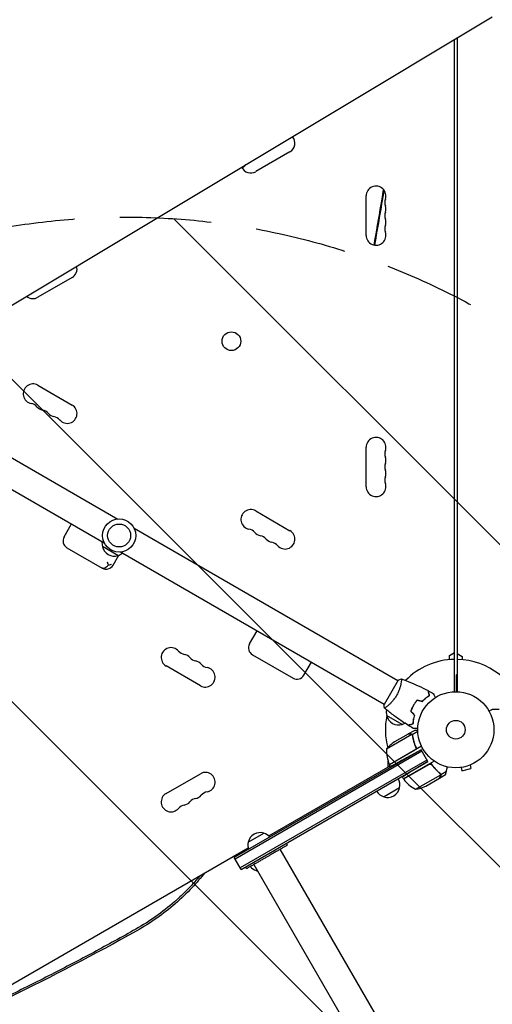
# Model space of a CAD drawing. Units: millimetres. Extents: x -6762 to 7620, y -8474 to 7315.
# Drawn here: x -607 to 51, y -382 to 989 of the extents above; entities that cross this region are included whole.
import ezdxf

# ---------------------------------------------------------------- set-up
doc = ezdxf.new("R2010")
doc.units = ezdxf.units.MM
doc.header["$LTSCALE"] = 20
doc.linetypes.add('HIDDEN', pattern=[9.525, 6.35, -3.175])
for name, color, linetype in [('2d', 230, 'Continuous'), ('AS-Free_Space', 31, 'HIDDEN'), ('AS-Free_Space_Hatch', 31, 'HIDDEN')]:
    doc.layers.add(name, color=color, linetype=linetype)

msp = doc.modelspace()

# ---------------------------------------------------------------- hatches: boundary and pattern name
at = {"layer": 'AS-Free_Space_Hatch'}
h = msp.add_hatch(dxfattribs=at)
h.set_pattern_fill('ANSI31', color=256, scale=100)
h.set_pattern_definition([(315, (3552.1, 5297.85), (224.5064, 224.5064), [])])
edge = h.paths.add_edge_path()
edge.add_line((5552.1, 5297.9), (5552.1, 1082))
edge.add_arc((4552.1, 1082), 1000, 180, 360, ccw=False)
edge.add_line((3552.1, 1082), (3552.1, 5297.9))
edge.add_arc((4552.1, 5297.8), 1000, 0, 180, ccw=False)
edge = h.paths.add_edge_path()
edge.add_arc((5247.8, -714), 500, 0, 360)
edge = h.paths.add_edge_path()
edge.add_line((408.2, 213.8), (1433.8, -1565.5))
edge.add_arc((567.8, -2065.5), 1000, -146.9424, 30, ccw=False)
edge.add_line((-270.3, -2611), (-1323.8, -786.2))
edge.add_arc((-457.8, -286.2), 1000, 30, 210, ccw=False)
edge = h.paths.add_edge_path()
edge.add_line((-4086.6, -6915), (-2252.8, -3738.7))
edge.add_line((-2252.8, -3738.7), (-3984.8, -2738.7))
edge.add_line((-3984.8, -2738.7), (-5818.6, -5915))
edge.add_arc((-4952.6, -6415), 1000, 150, 330)

# ---------------------------------------------------------------- linework, layer by layer
at = {"layer": '2d'}
for p, q in [((-780.5, 493.5), (50.7, 992.9)), ((-2, 53), (-2, 961.2)), ((2, 963.6), (2, 53)), ((-230.8, 804.8), (-278.5, 777.3)), ((-124.7, 688.5), (-124.7, 743.5)), ((-533.9, 629.8), (-581.6, 602.3)), ((-837.5, 505.5), (-470.2, 293.4)), ((-856.5, 472.5), (-489.2, 260.5)), ((-581.6, 479.7), (-533.9, 452.2)), ((-124.7, 338.5), (-124.7, 393.5)), ((-278.5, 304.7), (-230.8, 277.2)), ((-545.1, 268.5), (-534.6, 286.7)), ((-447.8, 280.5), (-80.6, 68.5)), ((-541.1, 253.5), (-492, 225.2)), ((-470.2, 242.6), (-491.8, 255.1)), ((-466.8, 247.6), (-99.6, 35.5)), ((-477, 229.2), (-469, 243.1)), ((-287, 119.5), (-276.5, 137.7)), ((-283, 104.5), (-226.5, 71.9)), ((-9, 103.5), (-2, 107.5)), ((-9, 97.6), (-9, 103.5)), ((2, 106), (9, 102)), ((9, 102), (9, 97.6)), ((-355.5, 61.3), (-403.1, 88.8)), ((-211.4, 75.9), (-200.9, 94.1)), ((-80.3, 68.9), (-99.8, 35.1)), ((-76.1, 65.9), (-76.1, 65.9)), ((-95.1, 33), (-95.1, 33)), ((-59.9, 31.7), (-60.1, 31.8)), ((-58.9, 34), (-58.8, 33.9)), ((-57.7, 35.6), (-57.9, 35.7)), ((60.3, 28), (50.5, 28)), ((-74.6, 7.3), (-96.3, 19.8)), ((-58.8, 14.9), (-59, 15)), ((-59.2, 12.3), (-59.4, 12.4)), ((-61.2, -6.7), (-96.6, -27.2)), ((-66.4, -6), (-85.4, -17)), ((-66.2, -5.9), (-57.7, -1)), ((-66.2, -5.9), (-66.2, -6)), ((-60.9, -6.7), (-53, -2.1)), ((-60.9, -6.7), (-60.1, -8.2)), ((-60.6, -7.5), (-60.6, -7.5)), ((-47.8, -23), (-92.3, -48.7)), ((-56.1, -23.4), (-55.2, -24.9)), ((-48.3, -27.9), (-308.3, -178)), ((-47.1, -30.1), (-307.1, -180.2)), ((-92.4, -48.5), (-57, -28.1)), ((-48.3, -27.9), (-68.8, -39.3)), ((-38.8, -44.4), (-48.3, -27.9)), ((-40.1, -42.2), (-300.1, -192.3)), ((-298.8, -194.5), (-38.8, -44.4)), ((-260.3, -148), (-91.3, -50.4)), ((-94.1, -52), (-94.1, -44)), ((-90.7, -51.4), (-92.3, -48.7)), ((-29.9, -43.8), (-72.7, -68.5)), ((-37.2, -48.3), (-72.6, -68.7)), ((-38.8, -44.4), (-52.9, -52.8)), ((5.9, -52.7), (5.8, -52.7)), ((5.8, -52.7), (5.8, -52.7)), ((7.3, -52.5), (8.6, -57.1)), ((8.6, -57.1), (21.1, -53.8)), ((19.9, -49.1), (21.1, -53.8)), ((21.3, -48.5), (21.2, -48.6)), ((21.3, -48.5), (21.3, -48.5)), ((-403.1, -88.8), (-355.5, -61.3)), ((-72.7, -68.5), (-74.4, -65.7)), ((-56.3, -83), (-20.9, -62.6)), ((-41.8, -78.4), (-22.8, -67.5)), ((-22.7, -67.4), (-14.2, -62.5)), ((-20.7, -62.4), (-21.6, -60.9)), ((-20.7, -62.4), (-13.1, -57.9)), ((-78.3, -81), (-99.9, -93.5)), ((-288.9, -156.6), (-267.2, -144.1)), ((-234.1, -160.6), (-235.6, -158)), ((-650, -373), (-289.1, -164.6)), ((-298.8, -194.5), (-308.3, -178)), ((770.4, -1924), (-244.3, -166.5)), ((-291.2, -193.6), (-292.7, -191)), ((-281, -187.7), (733.7, -1945.2)), ((-276.5, -195.4), (-277.6, -196.1))]:
    msp.add_line(p, q, dxfattribs=at)
for centre, radius in [((-312.3, 541.1), 13), ((-468.5, 270.5), 23), ((-468.5, 270.5), 16), ((0, 0), 53), ((0, 0), 13)]:
    msp.add_circle(centre, radius, dxfattribs=at)
for centre, radius, start, end in [((-237.6, 816.6), 13.7, 300, 41.8441), ((-285.3, 789.1), 13.7, 204.2324, 300), ((-111, 743.5), 13.7, 340.8901, 180), ((-84.5, 734.3), 14.3, 160.8901, 199.1099), ((-111, 725.2), 13.7, 340.8901, 19.1099), ((-84.5, 716), 14.3, 160.8901, 199.1099), ((-84.5, 697.7), 14.3, 160.8901, 199.1099), ((-111, 706.8), 13.7, 340.8901, 19.1099), ((-111, 688.5), 13.7, 180, 19.1099), ((-540.8, 641.6), 13.7, 300, 15.9752), ((-588.4, 614.1), 13.7, 230.2404, 300), ((-588.4, 467.9), 13.7, 60, 259.1099), ((-593.7, 440.4), 14.3, 40.8901, 79.1099), ((-572.5, 458.7), 13.7, 220.8901, 259.1099), ((-577.8, 431.2), 14.3, 40.8901, 79.1099), ((-556.6, 449.5), 13.7, 220.8901, 259.1099), ((-540.8, 440.4), 13.7, 220.8901, 60), ((-561.9, 422), 14.3, 40.8901, 79.1099), ((-111, 393.5), 13.7, 340.8901, 180), ((-84.5, 384.3), 14.3, 160.8901, 199.1099), ((-84.5, 366), 14.3, 160.8901, 199.1099), ((-111, 375.2), 13.7, 340.8901, 19.1099), ((-111, 356.8), 13.7, 340.8901, 19.1099), ((-111, 338.5), 13.7, 180, 19.1099), ((-84.5, 347.7), 14.3, 160.8901, 199.1099), ((-285.3, 292.9), 13.7, 60, 259.1099), ((-290.6, 265.4), 14.3, 40.8901, 79.1099), ((-269.4, 283.7), 13.7, 220.8901, 259.1099), ((-237.6, 265.4), 13.7, 220.8901, 60), ((-535.6, 263), 11, 150, 240), ((-475.4, 259.7), 17, 171.3543, 195.8135), ((-274.7, 256.2), 14.3, 40.8901, 79.1099), ((-253.5, 274.5), 13.7, 220.8901, 259.1099), ((-258.8, 247), 14.3, 40.8901, 79.1099), ((-475.3, 258.8), 17, 192.6679, 287.3321), ((-474.5, 259.2), 17, 284.1865, 308.6457), ((-486.5, 234.7), 11, 240, 330), ((-396.3, 100.6), 13.7, 40.8901, 240), ((-277.5, 114), 11, 150, 240), ((-375.1, 119), 14.3, 220.8901, 259.1099), ((-380.4, 91.5), 13.7, 40.8901, 79.1099), ((-359.2, 109.8), 14.3, 220.8901, 259.1099), ((0, 0), 98, 91.1694, 135.5122), ((0, 0), 98, 15.2001, 88.8306), ((-364.5, 82.3), 13.7, 40.8901, 79.1099), ((-348.6, 73.1), 13.7, 240, 79.1099), ((-343.4, 100.6), 14.3, 220.8901, 259.1099), ((-221, 81.4), 11, 240, 330), ((191.2, -155.3), 300, 129.1086, 129.3552), ((-79.8, 24.4), 17, 168.1503, 195.8135), ((0, 0), 98, 168.7683, 194.7999), ((-79.7, 23.5), 17, 192.6679, 287.3321), ((-78.9, 23.9), 17, 284.1865, 298.9359), ((-57.7, -58.6), 50, 123.6243, 141.1002), ((-46.6, -28.4), 50, 178.6503, 203.5272), ((-89.7, -47.1), 3, 203.5272, 206.8088), ((0, 0), 98, 207.5437, 207.6607), ((-348.6, -73.1), 13.7, 280.8901, 120), ((-94.8, -76.4), 17, 344.1865, 29.3587), ((-94.9, -77.3), 17, 252.6679, 347.3321), ((-70.1, -67.1), 3, 213.1912, 216.4728), ((-32.3, -39.1), 50, 216.4728, 241.3497), ((-64, -33.6), 50, 278.8998, 296.3757), ((-396.3, -100.6), 13.7, 120, 319.1099), ((-359.2, -109.8), 14.3, 100.8901, 139.1099), ((-364.5, -82.3), 13.7, 280.8901, 319.1099), ((-343.4, -100.6), 14.3, 100.8901, 139.1099), ((-95.6, -76.9), 17, 210.6413, 255.8135), ((-375.1, -119), 14.3, 100.8901, 139.1099), ((-380.4, -91.5), 13.7, 280.8901, 319.1099), ((-272.3, -160.3), 17, 72.6679, 167.3321), ((-271.5, -160.7), 17, 41.47, 75.8135), ((-272.4, -161.2), 17, 164.1865, 198.53), ((-273.4, -179.5), 17, 220.8164, 255.8135), ((-272.6, -179.9), 17, 252.6679, 258.7898)]:
    msp.add_arc(centre, radius, start, end, dxfattribs=at)
for points in [[(-292.4, 786.7), (-294, 785.3), (-295.6, 783.9), (-297.2, 782.5)], [(-100, 751.6), (-104.3, 726.1), (-108.7, 700.6), (-113.1, 675)], [(-80.3, 68.9), (-78.8, 69.6), (-77.2, 70.3), (-75.7, 70.9)], [(-75.7, 70.8), (-75.7, 70.8), (-75.7, 70.8), (-75.7, 70.8)], [(-53.6, 41.6), (-51.2, 40.9), (-48.9, 40.3), (-46.6, 39.7)], [(-53.5, 41.3), (-51.2, 40.7), (-48.8, 40.1), (-46.5, 39.5)], [(-38.3, 54.3), (-36, 53), (-33.7, 51.8), (-31.4, 50.5)], [(-62.8, 25.6), (-61.1, 23.9), (-59.4, 22.2), (-57.7, 20.5)], [(-62.6, 25.7), (-60.8, 24), (-59.1, 22.2), (-57.4, 20.5)], [(-59.4, 1.9), (-61.6, 3.3), (-63.9, 4.6), (-66.1, 6)], [(-61.5, -6.5), (-61.4, -6.6), (-61.3, -6.7), (-61.2, -6.7)], [(-61.2, -6.7), (-60.9, -7), (-60.7, -7.2), (-60.6, -7.5)], [(-60.6, -7.5), (-60.5, -7.6), (-60.5, -7.6), (-60.5, -7.7)], [(-60.6, -7.5), (-60.5, -7.7), (-60.4, -7.8), (-60.3, -8)], [(-60.6, -7.5), (-60.6, -7.5), (-60.6, -7.5), (-60.6, -7.5)], [(-60.6, -7.5), (-60.6, -7.5), (-60.6, -7.5), (-60.6, -7.5)], [(-60.3, -8), (-60.3, -8.2), (-60.2, -8.4), (-60.2, -8.6)], [(-56.2, -27.4), (-56.4, -27.7), (-56.7, -27.9), (-57, -28.1)], [(-36.3, -47.9), (-36.6, -48), (-36.9, -48.1), (-37.2, -48.3)], [(-22.2, -60.6), (-22.1, -60.7), (-22, -60.7), (-22, -60.8)], [(-22, -60.8), (-21.7, -61), (-21.4, -61.3), (-21.2, -61.7)], [(-21.6, -60.9), (-21.6, -60.8), (-21.7, -60.7), (-21.8, -60.7)], [(-21.2, -61.7), (-21.2, -61.7), (-21.2, -61.7), (-21.2, -61.7)], [(-21.2, -61.7), (-21.2, -61.7), (-21.2, -61.7), (-21.2, -61.7)], [(-20.9, -62.6), (-20.8, -62.7), (-20.8, -62.8), (-20.8, -63)], [(-14, -62.2), (-14.1, -62.4), (-14.2, -62.5), (-14.2, -62.5)], [(-444, -280.1), (-502.7, -313.1), (-562.5, -344.1), (-622.7, -373.4)]]:
    msp.add_open_spline(points, degree=3, dxfattribs=at)
for points, knots in [([(-290.8, 787.7), (-292.3, 786.3), (-293.8, 785), (-295.9, 783.2), (-296.4, 782.7), (-297, 782.1)], [0.118671872, 0.118671872, 0.118671872, 0.118671872, 0.125, 0.125, 0.127492721, 0.127492721, 0.127492721, 0.127492721]), ([(-100.8, 752.6), (-101.6, 748), (-102.3, 743.5), (-106.4, 719.7), (-109.7, 700.4), (-113.4, 679.2), (-113.7, 677.2), (-114.1, 675.2)], [0.04774049, 0.04774049, 0.04774049, 0.04774049, 0.0625, 0.0625, 0.125, 0.125, 0.1314318, 0.1314318, 0.1314318, 0.1314318]), ([(-485.2, 234), (-485.2, 234), (-485.2, 234), (-484.8, 233), (-484.4, 232), (-483.8, 230.6), (-483.5, 230), (-483.4, 229.5)], [-65.781119, -65.781119, -65.781119, -65.781119, -65.774206, -65.774206, -62.567212, -62.567212, -60.684938, -60.684938, -60.684938, -60.684938]), ([(-492.8, 225.6), (-492.8, 225.6), (-492.8, 225.6), (-492.3, 225.4), (-491.9, 225.2), (-491, 225), (-490.5, 225), (-489, 225.2), (-488, 225.6), (-486, 226.8), (-485.1, 227.6), (-483.9, 228.9), (-483.6, 229.2), (-483.4, 229.5)], [-0.005346, -0.005346, -0.005346, -0.005346, 0, 0, 2.518697, 2.518697, 4.968781, 4.968781, 9.32203, 9.32203, 13.602585, 13.602585, 14.882918, 14.882918, 14.882918, 14.882918]), ([(-483.4, 229.5), (-482.8, 229.6), (-482.4, 229.7), (-481, 230), (-480.1, 230.2), (-479.3, 230.6), (-479.3, 230.6), (-479.3, 230.6)], [-5.169926, -5.169926, -5.169926, -5.169926, -3.432735, -3.432735, 0, 0, 0.006971, 0.006971, 0.006971, 0.006971]), ([(-75.7, 70.8), (-75.7, 70.8), (-75.7, 70.8), (-75.7, 70.8), (-75.7, 70.8), (-75.6, 70.8), (-75.6, 70.8), (-75.6, 70.8), (-75.6, 70.7), (-75.6, 70.5), (-75.6, 70.1), (-75.6, 69.3), (-75.6, 68.9), (-75.7, 68.2), (-75.8, 67.8), (-76, 66.5), (-76.1, 65.6), (-76.4, 64.2), (-76.5, 63.9), (-76.6, 63.3), (-76.6, 63), (-76.8, 62.1), (-77, 61.5), (-77.3, 60.2), (-77.5, 59.5), (-77.8, 58.4), (-78, 58.1), (-78.2, 57.4), (-78.3, 57), (-78.9, 55.2), (-79.5, 53.7), (-80.5, 51.4), (-80.9, 50.7), (-81.7, 49.1), (-82.1, 48.4), (-82.5, 47.6)], [0.12220864, 0.12220864, 0.12220864, 0.12220864, 0.12268837, 0.12268837, 0.12524335, 0.12524335, 0.12652085, 0.12652085, 0.12779834, 0.12779834, 0.13290832, 0.13290832, 0.13546331, 0.13546331, 0.1380183, 0.1380183, 0.14312827, 0.14312827, 0.14440577, 0.14440577, 0.14568326, 0.14568326, 0.14823825, 0.14823825, 0.15079324, 0.15079324, 0.15207073, 0.15207073, 0.15334823, 0.15334823, 0.15845821, 0.15845821, 0.16101319, 0.16101319, 0.16356818, 0.16356818, 0.16356818, 0.16356818]), ([(-75.7, 70.8), (-72.6, 69.7), (-69.5, 68.5), (-61.6, 65.4), (-56.9, 63.3), (-47.6, 59), (-43, 56.7), (-38.5, 54.4)], [0.059167, 0.059167, 0.059167, 0.059167, 10.001334, 10.001334, 25.653133, 25.653133, 40.963039, 40.963039, 40.963039, 40.963039]), ([(1, 53), (1, 55.6), (1, 58), (1, 61.8), (1, 63.3), (1, 66), (1, 67.3), (1, 69.1), (1, 69.7), (1, 70.8), (1, 71.3), (1, 72.8), (1, 73.7), (1, 74.6), (1, 74.8), (1, 75.1), (1, 75.2), (1, 75.6), (1, 75.9), (1, 76.4), (1, 76.6), (1, 76.6)], [0.0025906, 0.0025906, 0.0025906, 0.0025906, 0.01179977, 0.01179977, 0.01769952, 0.01769952, 0.02359928, 0.02359928, 0.02654915, 0.02654915, 0.02949903, 0.02949903, 0.03539878, 0.03539878, 0.03687372, 0.03687372, 0.03834865, 0.03834865, 0.04129853, 0.04129853, 0.04719828, 0.04719828, 0.04719828, 0.04719828]), ([(-82.5, 47.6), (-82.9, 46.9), (-83.4, 46.2), (-84.3, 44.7), (-84.8, 44), (-85.5, 43), (-85.8, 42.7), (-86.3, 42), (-86.5, 41.7), (-87.3, 40.8), (-87.8, 40.2), (-88.8, 39), (-89.3, 38.5), (-90.3, 37.4), (-90.8, 36.9), (-92.2, 35.5), (-93.1, 34.6), (-94.4, 33.5), (-94.8, 33.1), (-95.6, 32.5), (-96, 32.2), (-97, 31.4), (-97.6, 31), (-98.3, 30.5), (-98.5, 30.4), (-98.8, 30.2), (-98.9, 30.2), (-99, 30.1), (-99.1, 30.1), (-99.1, 30.1), (-99.2, 30.1), (-99.2, 30.1), (-99.2, 30.1), (-99.2, 30.1), (-99.2, 30.1), (-99.2, 30.1)], [0.16356818, 0.16356818, 0.16356818, 0.16356818, 0.1661247, 0.1661247, 0.16868122, 0.16868122, 0.16995948, 0.16995948, 0.17123774, 0.17123774, 0.17379425, 0.17379425, 0.17635077, 0.17635077, 0.17890729, 0.17890729, 0.18402032, 0.18402032, 0.18657684, 0.18657684, 0.18913336, 0.18913336, 0.19424639, 0.19424639, 0.19680291, 0.19680291, 0.19935943, 0.19935943, 0.20063769, 0.20063769, 0.20191595, 0.20191595, 0.20447247, 0.20447247, 0.20490292, 0.20490292, 0.20490292, 0.20490292]), ([(-53.6, 41.6), (-54.5, 40.4), (-55.5, 39.2), (-56.8, 37.4), (-57.3, 36.7), (-58.1, 35.4), (-58.5, 34.7), (-58.9, 34)], [0, 0, 0, 0, 0.004702909, 0.004702909, 0.007054363, 0.007054363, 0.009405818, 0.009405818, 0.009405818, 0.009405818]), ([(-53.5, 41.3), (-54.5, 40.2), (-55.4, 39), (-56.7, 37.2), (-57.1, 36.6), (-58, 35.3), (-58.4, 34.6), (-58.8, 33.9)], [0, 0, 0, 0, 0.004616902, 0.004616902, 0.006925353, 0.006925353, 0.009233803, 0.009233803, 0.009233803, 0.009233803]), ([(-46.6, 39.7), (-45.7, 40.6), (-44.9, 41.4), (-43.2, 43), (-42.3, 43.7), (-40.7, 45.1), (-39.9, 45.7), (-38.3, 46.8), (-37.5, 47.3), (-36.8, 47.8)], [0, 0, 0, 0, 0.00398181, 0.00398181, 0.00796362, 0.00796362, 0.01194542, 0.01194542, 0.01592723, 0.01592723, 0.01592723, 0.01592723]), ([(-46.5, 39.5), (-45.6, 40.4), (-44.8, 41.3), (-43.1, 42.9), (-42.2, 43.6), (-40.9, 44.6), (-40.5, 44.9), (-39.7, 45.6), (-39.3, 45.9), (-38.1, 46.7), (-37.3, 47.2), (-36.5, 47.7)], [0, 0, 0, 0, 0.00404294, 0.00404294, 0.00808588, 0.00808588, 0.01010735, 0.01010735, 0.01212882, 0.01212882, 0.01617176, 0.01617176, 0.01617176, 0.01617176]), ([(-36.8, 47.8), (-37, 48.6), (-37.2, 49.3), (-37.5, 50.5), (-37.7, 51.1), (-37.9, 51.9), (-38, 52.2), (-38.1, 52.6), (-38.1, 52.9), (-38.3, 53.4), (-38.4, 53.7), (-38.5, 54.1), (-38.5, 54.1), (-38.5, 54.3), (-38.5, 54.3), (-38.5, 54.3), (-38.5, 54.3), (-38.5, 54.4), (-38.5, 54.4), (-38.5, 54.4), (-38.5, 54.4), (-38.5, 54.4)], [0, 0, 0, 0, 0.00350666, 0.00350666, 0.00701332, 0.00701332, 0.00876665, 0.00876665, 0.01051997, 0.01051997, 0.01402663, 0.01402663, 0.01577996, 0.01577996, 0.01753329, 0.01753329, 0.02103995, 0.02103995, 0.02454661, 0.02454661, 0.02744921, 0.02744921, 0.02744921, 0.02744921]), ([(-36.5, 47.7), (-36.8, 48.5), (-36.9, 49.2), (-37.3, 50.4), (-37.4, 51), (-37.7, 51.8), (-37.7, 52.1), (-37.8, 52.5), (-37.9, 52.8), (-38.1, 53.3), (-38.1, 53.6), (-38.2, 53.9), (-38.2, 54), (-38.3, 54.1), (-38.3, 54.1), (-38.3, 54.2), (-38.3, 54.2), (-38.3, 54.2), (-38.3, 54.2), (-38.3, 54.2), (-38.3, 54.2), (-38.3, 54.3), (-38.3, 54.3), (-38.3, 54.3)], [0, 0, 0, 0, 0.0035063, 0.0035063, 0.0070126, 0.0070126, 0.00876575, 0.00876575, 0.0105189, 0.0105189, 0.0140252, 0.0140252, 0.01577835, 0.01577835, 0.01665493, 0.01665493, 0.0175315, 0.0175315, 0.02103781, 0.02103781, 0.02454411, 0.02454411, 0.0274484, 0.0274484, 0.0274484, 0.0274484]), ([(-31.4, 50.5), (-31.4, 50.5), (-31.4, 50.5), (-31.3, 50.4), (-31.3, 50.4), (-31.3, 50.4), (-31.3, 50.4), (-31.3, 50.4), (-31.3, 50.4), (-31.3, 50.3), (-31.2, 50.2), (-31, 49.9), (-30.8, 49.5), (-30.4, 48.8), (-30.3, 48.6), (-30, 48), (-29.8, 47.7), (-29.3, 46.8), (-28.9, 46.1), (-28.3, 45.2), (-28.3, 45.1), (-28.2, 44.9)], [0.03093242, 0.03093242, 0.03093242, 0.03093242, 0.03756195, 0.03756195, 0.04131815, 0.04131815, 0.04225719, 0.04225719, 0.04319624, 0.04319624, 0.04507434, 0.04507434, 0.04883054, 0.04883054, 0.05070863, 0.05070863, 0.05258673, 0.05258673, 0.05634293, 0.05634293, 0.05718798, 0.05718798, 0.05718798, 0.05718798]), ([(-99.2, 30.1), (-99.5, 31.5), (-99.7, 33), (-99.8, 34.6), (-99.8, 34.9), (-99.8, 35.1)], [0, 0, 0, 0, 4.405135, 4.405135, 5.108724, 5.108724, 5.108724, 5.108724]), ([(-66.4, 6.2), (-69.2, 8), (-71.9, 9.8), (-79, 14.5), (-83.2, 17.5), (-91.4, 23.7), (-95.3, 26.9), (-99.2, 30.1)], [0, 0, 0, 0, 10.001335, 10.001335, 25.652861, 25.652861, 40.904303, 40.904303, 40.904303, 40.904303]), ([(-58.9, 34), (-59.7, 32.7), (-60.4, 31.3), (-61.4, 29.2), (-61.7, 28.4), (-62.3, 27), (-62.5, 26.3), (-62.8, 25.6)], [0.009405818, 0.009405818, 0.009405818, 0.009405818, 0.01410835, 0.01410835, 0.016459616, 0.016459616, 0.018810883, 0.018810883, 0.018810883, 0.018810883]), ([(-58.8, 33.9), (-59.5, 32.6), (-60.2, 31.2), (-61.2, 29.1), (-61.5, 28.5), (-62, 27.1), (-62.3, 26.4), (-62.6, 25.7)], [0.009233803, 0.009233803, 0.009233803, 0.009233803, 0.013850802, 0.013850802, 0.016159301, 0.016159301, 0.0184678, 0.0184678, 0.0184678, 0.0184678]), ([(50.5, 28), (50.5, 28), (50.4, 27.9), (50.1, 27.8), (49.9, 27.7), (49.7, 27.5), (49.6, 27.5), (49.4, 27.4), (49.3, 27.3), (49.3, 27.3), (48.5, 26.9), (47.6, 26.3), (46.4, 25.6)], [0.5, 0.5, 0.5, 0.5, 0.625, 0.625, 0.6875, 0.6875, 0.71875, 0.734375, 0.734375, 0.75, 0.75, 0.9464969, 0.9464969, 0.9464969, 0.9464969]), ([(-57.7, 20.5), (-58, 19.3), (-58.3, 18.1), (-58.8, 15.9), (-59, 14.8), (-59.4, 12.7), (-59.5, 11.7), (-59.7, 9.7), (-59.8, 8.8), (-59.8, 8)], [0, 0, 0, 0, 0.00398181, 0.00398181, 0.00796362, 0.00796362, 0.01194542, 0.01194542, 0.01592723, 0.01592723, 0.01592723, 0.01592723]), ([(-57.4, 20.5), (-57.8, 19.3), (-58.1, 18.1), (-58.6, 15.9), (-58.8, 14.8), (-59.1, 13.1), (-59.2, 12.6), (-59.3, 11.6), (-59.4, 11.1), (-59.5, 9.6), (-59.6, 8.7), (-59.6, 7.8)], [0, 0, 0, 0, 0.00404294, 0.00404294, 0.00808588, 0.00808588, 0.01010735, 0.01010735, 0.01212882, 0.01212882, 0.01617176, 0.01617176, 0.01617176, 0.01617176]), ([(-59.8, 8), (-60.5, 7.8), (-61.2, 7.6), (-62.5, 7.2), (-63.1, 7.1), (-63.9, 6.8), (-64.2, 6.8), (-64.6, 6.7), (-64.8, 6.6), (-65.4, 6.4), (-65.7, 6.4), (-66, 6.3), (-66.1, 6.3), (-66.2, 6.2), (-66.3, 6.2), (-66.3, 6.2), (-66.3, 6.2), (-66.4, 6.2), (-66.4, 6.2), (-66.4, 6.2), (-66.4, 6.2), (-66.4, 6.2)], [0, 0, 0, 0, 0.00350666, 0.00350666, 0.00701332, 0.00701332, 0.00876665, 0.00876665, 0.01051997, 0.01051997, 0.01402663, 0.01402663, 0.01577996, 0.01577996, 0.01753329, 0.01753329, 0.02103995, 0.02103995, 0.02454661, 0.02454661, 0.02744921, 0.02744921, 0.02744921, 0.02744921]), ([(-59.6, 7.8), (-60.3, 7.6), (-61, 7.4), (-62.3, 7.1), (-62.9, 6.9), (-63.7, 6.7), (-64, 6.6), (-64.4, 6.5), (-64.6, 6.4), (-65.2, 6.3), (-65.5, 6.2), (-65.8, 6.1), (-65.9, 6.1), (-66, 6.1), (-66, 6.1), (-66, 6.1), (-66.1, 6.1), (-66.1, 6.1), (-66.1, 6.1), (-66.1, 6), (-66.1, 6), (-66.1, 6), (-66.1, 6), (-66.1, 6)], [0, 0, 0, 0, 0.0035063, 0.0035063, 0.0070126, 0.0070126, 0.00876575, 0.00876575, 0.0105189, 0.0105189, 0.0140252, 0.0140252, 0.01577835, 0.01577835, 0.01665493, 0.01665493, 0.0175315, 0.0175315, 0.02103781, 0.02103781, 0.02454411, 0.02454411, 0.0274484, 0.0274484, 0.0274484, 0.0274484]), ([(-53, 1.9), (-53.2, 1.9), (-53.4, 1.9), (-54.4, 1.9), (-55.2, 1.9), (-56.3, 1.9), (-56.6, 1.9), (-57.2, 1.9), (-57.5, 1.9), (-58.1, 1.9), (-58.3, 1.9), (-58.7, 1.9), (-58.9, 1.9), (-59.1, 1.9), (-59.2, 1.9), (-59.3, 1.9), (-59.3, 1.9), (-59.3, 1.9), (-59.3, 1.9), (-59.3, 1.9), (-59.4, 1.9), (-59.4, 1.9), (-59.4, 1.9), (-59.4, 1.9)], [0.00292306, 0.00292306, 0.00292306, 0.00292306, 0.00379004, 0.00379004, 0.00758008, 0.00758008, 0.0094751, 0.0094751, 0.01137012, 0.01137012, 0.01326514, 0.01326514, 0.01516016, 0.01516016, 0.01705518, 0.01705518, 0.01800269, 0.01800269, 0.0189502, 0.0189502, 0.02274024, 0.02274024, 0.02935902, 0.02935902, 0.02935902, 0.02935902]), ([(-63.2, -6), (-64, -6), (-64.7, -6), (-65.8, -6), (-66.2, -6), (-66.4, -6)], [0, 0, 0, 0, 0.00517024, 0.00517024, 0.01034048, 0.01034048, 0.01034048, 0.01034048]), ([(-61.5, -6.5), (-61.7, -6.3), (-62, -6.2), (-62.4, -6.1), (-62.5, -6.1), (-62.8, -6), (-63, -6), (-63.2, -6)], [0, 0, 0, 0, 0.00218234, 0.00218234, 0.003273511, 0.003273511, 0.004364681, 0.004364681, 0.004364681, 0.004364681]), ([(-63, -5.9), (-62.9, -5.9), (-62.8, -5.9), (-62.6, -5.9), (-62.5, -5.9), (-62.4, -5.9), (-62.4, -6), (-62.4, -6), (-62.4, -6), (-62.4, -6), (-62.4, -6), (-62.3, -6), (-62.1, -6), (-62, -6.1), (-61.9, -6.1), (-61.9, -6.1), (-61.8, -6.1), (-61.8, -6.1), (-61.5, -6.3), (-61.2, -6.5), (-60.9, -6.7)], [0, 0, 0, 0, 0.125, 0.125, 0.1875, 0.21875, 0.234375, 0.242187, 0.246094, 0.246094, 0.25, 0.25, 0.375, 0.4375, 0.46875, 0.484375, 0.484375, 0.5, 0.5, 1, 1, 1, 1]), ([(-60.9, -6.7), (-60.7, -6.9), (-60.5, -7.2), (-60.2, -7.7), (-60.2, -7.8), (-60.1, -8.1), (-60, -8.3), (-60, -8.5)], [0, 0, 0, 0, 0.001155976, 0.001155976, 0.001733964, 0.001733964, 0.002311952, 0.002311952, 0.002311952, 0.002311952]), ([(-60.2, -8.6), (-59.8, -11.2), (-59.3, -13.8), (-57.8, -19), (-56.9, -21.6), (-55.7, -24.3)], [0, 0, 0, 0, 0.00859307, 0.00859307, 0.01718614, 0.01718614, 0.01718614, 0.01718614]), ([(-54.4, -26.8), (-55.9, -23.7), (-57, -20.7), (-58.2, -16.9), (-58.4, -16.1), (-58.8, -14.6), (-59, -13.8), (-59.5, -11.5), (-59.8, -10), (-60, -8.5)], [0, 0, 0, 0, 0.0100259, 0.0100259, 0.01253237, 0.01253237, 0.01503885, 0.01503885, 0.0200518, 0.0200518, 0.0200518, 0.0200518]), ([(-53, -1), (-53.3, -1), (-53.7, -1), (-54.4, -1), (-54.8, -1), (-55.3, -1), (-55.5, -1), (-55.8, -1), (-55.9, -1), (-56, -1), (-56, -1), (-57.2, -1), (-57.7, -1), (-57.7, -1)], [0.0797676, 0.0797676, 0.0797676, 0.0797676, 0.125, 0.125, 0.1875, 0.1875, 0.21875, 0.234375, 0.2421875, 0.2421875, 0.25, 0.25, 0.5, 0.5, 0.5, 0.5]), ([(-55.7, -24.3), (-55.6, -24.5), (-55.6, -24.8), (-55.5, -25.2), (-55.5, -25.3), (-55.5, -25.6), (-55.5, -25.8), (-55.6, -26.2), (-55.7, -26.4), (-55.8, -26.8), (-55.9, -27), (-56, -27.2), (-56.1, -27.3), (-56.2, -27.4)], [0, 0, 0, 0, 0.000839577, 0.000839577, 0.001259366, 0.001259366, 0.001679155, 0.001679155, 0.002518732, 0.002518732, 0.002938521, 0.002938521, 0.00335831, 0.00335831, 0.00335831, 0.00335831]), ([(-36.3, -47.9), (-36, -47.9), (-35.7, -47.9), (-35.3, -47.9), (-35.2, -47.9), (-34.9, -48), (-34.8, -48), (-34.4, -48.2), (-34.1, -48.3), (-33.7, -48.7), (-33.5, -48.9), (-33.3, -49.1)], [0.001013661, 0.001013661, 0.001013661, 0.001013661, 0.001852653, 0.001852653, 0.002272148, 0.002272148, 0.002691644, 0.002691644, 0.003530636, 0.003530636, 0.004369628, 0.004369628, 0.004369628, 0.004369628]), ([(-34.8, -46.7), (-32.9, -49.5), (-30.9, -52), (-28.1, -54.9), (-27.6, -55.5), (-26.5, -56.6), (-25.9, -57.2), (-24.2, -58.8), (-23, -59.7), (-21.8, -60.7)], [0, 0, 0, 0, 0.0100259, 0.0100259, 0.01253237, 0.01253237, 0.01503885, 0.01503885, 0.0200518, 0.0200518, 0.0200518, 0.0200518]), ([(-33.3, -49.1), (-31.6, -51.4), (-29.8, -53.5), (-26, -57.4), (-24, -59.2), (-22, -60.8)], [0, 0, 0, 0, 0.00859307, 0.00859307, 0.01718614, 0.01718614, 0.01718614, 0.01718614]), ([(-22.8, -67.5), (-22.7, -67.3), (-22.5, -66.9), (-22, -66), (-21.6, -65.4), (-21.2, -64.7)], [0, 0, 0, 0, 0.00517024, 0.00517024, 0.01034048, 0.01034048, 0.01034048, 0.01034048]), ([(-20.7, -62.4), (-20.8, -62), (-20.9, -61.7), (-21.2, -61.3), (-21.3, -61.2), (-21.5, -60.9), (-21.6, -60.8), (-21.8, -60.7)], [0, 0, 0, 0, 0.001155976, 0.001155976, 0.001733964, 0.001733964, 0.002311952, 0.002311952, 0.002311952, 0.002311952]), ([(-21.2, -61.7), (-21.1, -61.8), (-21.1, -62), (-20.9, -62.3), (-20.9, -62.4), (-20.9, -62.6)], [0.001328787, 0.001328787, 0.001328787, 0.001328787, 0.001872455, 0.001872455, 0.002416124, 0.002416124, 0.002416124, 0.002416124]), ([(-21.2, -64.7), (-21.1, -64.5), (-21.1, -64.4), (-21, -64.1), (-20.9, -63.9), (-20.8, -63.5), (-20.8, -63.2), (-20.8, -63)], [0, 0, 0, 0, 0.001089402, 0.001089402, 0.002178803, 0.002178803, 0.004357607, 0.004357607, 0.004357607, 0.004357607]), ([(-21, -64.5), (-20.9, -64.3), (-20.8, -64.2), (-20.8, -63.9), (-20.7, -63.8), (-20.7, -63.7), (-20.7, -63.6), (-20.7, -63.5), (-20.7, -63.5), (-20.6, -63.3), (-20.6, -63.1), (-20.6, -62.7), (-20.7, -62.5), (-20.7, -62.4)], [0, 0, 0, 0, 0.25, 0.25, 0.375, 0.375, 0.4375, 0.4375, 0.5, 0.5, 0.75, 0.75, 1, 1, 1, 1]), ([(-20.7, -63.7), (-20.7, -63.8), (-20.7, -63.9), (-20.8, -64), (-20.8, -64), (-20.8, -64)], [0.6098432, 0.6098432, 0.6098432, 0.6098432, 0.75, 0.75, 0.7644376, 0.7644376, 0.7644376, 0.7644376]), ([(-20.6, -63.3), (-20.7, -63.4), (-20.7, -63.4), (-20.7, -63.5), (-20.7, -63.6), (-20.7, -63.6)], [0.45894, 0.45894, 0.45894, 0.45894, 0.5, 0.5, 0.5893342, 0.5893342, 0.5893342, 0.5893342]), ([(-355.6, -203), (-359.6, -207.8), (-363.7, -212.4), (-371.7, -220.9), (-375.5, -224.8), (-381.4, -230.5), (-383.4, -232.4), (-386.4, -235.1), (-387.9, -236.5), (-389.7, -238.1), (-390.6, -238.9), (-391, -239.2), (-391.2, -239.5), (-391.4, -239.6), (-399.8, -247), (-408.5, -253.8), (-426.4, -266.5), (-435.7, -272.3), (-445.2, -277.7)], [0.1070328, 0.1070328, 0.1070328, 0.1070328, 0.25, 0.25, 0.375, 0.375, 0.4375, 0.4375, 0.46875, 0.484375, 0.4921875, 0.4960937, 0.4960937, 0.5, 0.5, 0.75, 0.75, 1, 1, 1, 1]), ([(-349.3, -199.4), (-354.9, -206.4), (-360.8, -213.2), (-374.4, -227.6), (-382.2, -235.2), (-398.7, -249.5), (-407.3, -256.2), (-425.2, -268.8), (-434.5, -274.7), (-444, -280.1)], [0.0423864, 0.0423864, 0.0423864, 0.0423864, 0.25, 0.25, 0.5, 0.5, 0.75, 0.75, 1, 1, 1, 1]), ([(-445.2, -277.7), (-464.7, -288.8), (-484.3, -299.5), (-523.5, -320.6), (-543.2, -330.9), (-583.2, -351.3), (-603.5, -361.5), (-623.9, -371.4)], [0, 0, 0, 0, 0.25, 0.25, 0.5, 0.5, 0.7583048, 0.7583048, 0.7583048, 0.7583048])]:
    msp.add_open_spline(points, degree=3, knots=knots, dxfattribs=at)
for points, weights in [([(-63, -5.9), (-65.1, -5.9), (-66.2, -5.9), (-66.2, -5.9)], [1, 0.989183671007, 0.983775506511, 0.983775506511]), ([(-68.8, -39.3), (-81.6, -46.4), (-90.7, -51.4), (-90.7, -51.4)], [1, 0.804737854124, 0.804737854124, 1]), ([(-52.9, -52.8), (-65.5, -60.4), (-74.4, -65.7), (-74.4, -65.7)], [1, 0.804737854124, 0.804737854124, 1]), ([(-13.1, -57.9), (-12.6, -55.9), (-12.1, -53.8), (-11.7, -51.7)], [1, 0.998736509879, 0.998421328983, 0.999054457313]), ([(-21, -64.5), (-22.1, -66.4), (-22.7, -67.4), (-22.7, -67.4)], [1, 0.989183671007, 0.983775506511, 0.983775506511]), ([(-14, -62.2), (-13.9, -61.7), (-13.6, -60.2), (-13.1, -57.9)], [1, 0.993048408402, 0.993048408402, 1]), ([(-234.1, -160.6), (-234.1, -160.6), (-248.4, -168.8), (-262.7, -177.1)], [0.5, 0.5, 0.666666666667, 1]), ([(-262.7, -177.1), (-277, -185.3), (-291.2, -193.6), (-291.2, -193.6)], [1, 0.666666666667, 0.5, 0.5])]:
    msp.add_rational_spline(points, weights, degree=3, dxfattribs=at)
at = {"layer": 'AS-Free_Space', "flags": 128}
msp.add_lwpolyline([(408.2, 213.8), (1433.8, -1565.5, -0.973667), (-270.3, -2611), (-1323.8, -786.2, -1)], format="xyb", close=True, dxfattribs=at)

doc.saveas('drawing.dxf')
